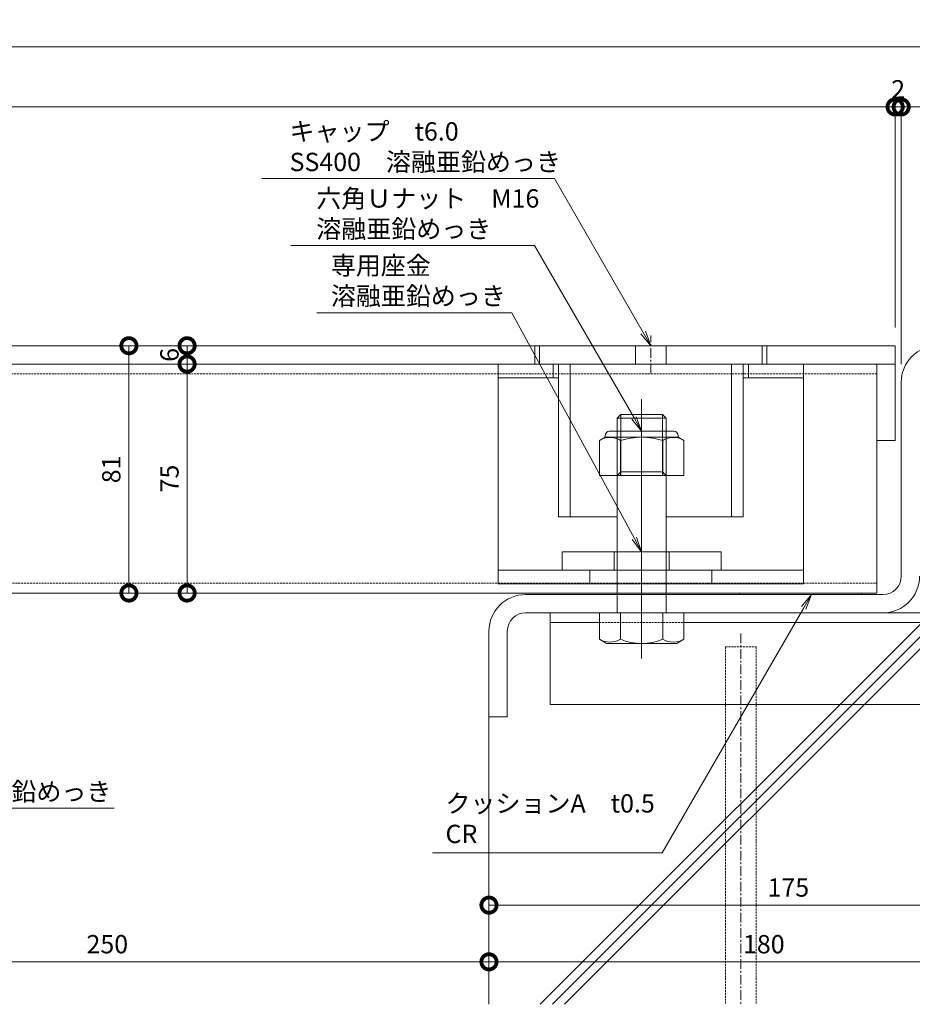
# Model space of a CAD drawing. Units: millimetres. Extents: x -3811 to 4424, y -278 to 2619.
# Drawn here: x -2132 to -1840, y -278 to 44 of the extents above; entities that cross this region are included whole.
import ezdxf
from ezdxf import colors
from ezdxf.entities.mleader import LeaderData, LeaderLine
from ezdxf.math import Vec2, Vec3

# ---------------------------------------------------------------- set-up
doc = ezdxf.new("R2010")
doc.units = ezdxf.units.MM
doc.header["$LTSCALE"] = 0.1
doc.header["$PDMODE"] = 67
doc.linetypes.add('CENTER', pattern=[50.8, 31.75, -6.35, 6.35, -6.35])
doc.linetypes.add('HIDDEN', pattern=[9.525, 6.35, -3.175])
for name, color, linetype, lineweight in [('(KE)その他', 7, 'Continuous', 13), ('(KE)ねじ・ボルトナット・アンカーボルト', 2, 'Continuous', 13), ('(KE)キャップ', 6, 'Continuous', 13), ('(KE)ゴム・クッション', 4, 'Continuous', 13), ('(KE)受枠・受下地(アンカーのみ)', 7, 'Continuous', 13), ('(KE)受枠・受下地(アンカー以外)', 2, 'Continuous', 13), ('(KE)寸法', 7, 'Continuous', 9), ('(KE)文字', 7, 'Continuous', 13), ('(KE)本体(パネル・カバー・ジョイントPL)', 3, 'Continuous', 13), ('(KE)補強材', 30, 'Continuous', 13), ('(KE)躯体', 6, 'Continuous', 13)]:
    doc.layers.add(name, color=color, linetype=linetype, lineweight=lineweight)
doc.styles.add('(K)文字_異尺度_H3.0-1.0', font='MS Gothic.ttf', dxfattribs={"height": 3})
doc.styles.add('（K)文字_H3.0-1.0', font='MS Gothic.ttf', dxfattribs={"height": 3})
doc.dimstyles.new('kaneso異尺度対応_H3.0(S5.0)', dxfattribs={"dimscale": 6, "dimtxt": 3, "dimasz": 5, "dimexe": 0, "dimexo": 3, "dimgap": 1, "dimtad": 1, "dimdec": 1, "dimdsep": 46, "dimtxsty": '(K)文字_異尺度_H3.0-1.0', "dimblk": 'DOTSMALL', "dimcen": 0, "dimclrt": 2, "dimadec": 0, "dimazin": 0, "dimtfac": 1, "dimtdec": 1, "dimtmove": 1, "dimatfit": 3, "dimldrblk": 'DOTSMALL', "dimfxl": 1, "dimtfill": 1, "dimlwd": 9, "dimlwe": 9, "dimarcsym": 0})

# ---------------------------------------------------------------- blocks, each defined once
blk = doc.blocks.new('_DotSmall')
at = {"color": 0, "linetype": 'ByBlock', "const_width": 0.5}
blk.add_lwpolyline([(-0.0625, 0, 1), (0.0625, 0, 1)], format="xyb", close=True, dxfattribs=at)
blk = doc.blocks.new('*D82')
at = {"layer": '(KE)寸法', "color": 0, "lineweight": 9, "transparency": 16777216}
for p, q in [((-2688.41, -62.54), (-2688.41, 35.31)), ((-2688.41, 35.31), (-1803.41, 35.31)), ((-1803.41, -56.54), (-1803.41, 35.31))]:
    blk.add_line(p, q, dxfattribs=at)
at = {"layer": 'Defpoints', "color": 0, "transparency": 16777216}
for p in [(-1803.41, 35.31), (-1803.41, -62.54), (-2688.41, -68.54)]:
    blk.add_point(p, dxfattribs=at)
at = {"layer": '(KE)寸法', "color": 0, "lineweight": 9, "transparency": 16777216, "xscale": 10, "yscale": 10, "zscale": 10, "rotation": 180}
blk.add_blockref('_DotSmall', (-2688.41, 35.31), dxfattribs=at)
at = {"layer": '(KE)寸法', "color": 0, "lineweight": 9, "transparency": 16777216, "xscale": 10, "yscale": 10, "zscale": 10}
blk.add_blockref('_DotSmall', (-1803.41, 35.31), dxfattribs=at)
at = {"layer": '(KE)寸法', "color": 2, "transparency": 16777216, "insert": (-2245.91, 40.31), "char_height": 6, "attachment_point": 5, "style": '(K)文字_異尺度_H3.0-1.0', "bg_fill": 3, "box_fill_scale": 1.1, "bg_fill_color": 256, "bg_fill_true_color": 13158600, "bg_fill_transparency": 0}
blk.add_mtext('885', dxfattribs=at)
blk = doc.blocks.new('*D84')
at = {"layer": '(KE)寸法', "color": 0, "lineweight": 9, "transparency": 16777216}
for p, q in [((-2670.41, -58.54), (-2670.41, 15.67)), ((-2670.41, 15.67), (-1845.41, 15.67)), ((-1845.41, -56.54), (-1845.41, 15.67))]:
    blk.add_line(p, q, dxfattribs=at)
at = {"layer": 'Defpoints', "color": 0, "transparency": 16777216}
for p in [(-1845.41, 15.67), (-1845.41, -62.54), (-2670.41, -64.54)]:
    blk.add_point(p, dxfattribs=at)
at = {"layer": '(KE)寸法', "color": 0, "lineweight": 9, "transparency": 16777216, "xscale": 10, "yscale": 10, "zscale": 10, "rotation": 180}
blk.add_blockref('_DotSmall', (-2670.41, 15.67), dxfattribs=at)
at = {"layer": '(KE)寸法', "color": 0, "lineweight": 9, "transparency": 16777216, "xscale": 10, "yscale": 10, "zscale": 10}
blk.add_blockref('_DotSmall', (-1845.41, 15.67), dxfattribs=at)
at = {"layer": '(KE)寸法', "color": 2, "transparency": 16777216, "insert": (-2257.91, 20.67), "char_height": 6, "attachment_point": 5, "style": '(K)文字_異尺度_H3.0-1.0', "bg_fill": 3, "box_fill_scale": 1.1, "bg_fill_color": 256, "bg_fill_true_color": 13158600, "bg_fill_transparency": 0}
blk.add_mtext('825', dxfattribs=at)
blk = doc.blocks.new('*D85')
at = {"layer": '(KE)寸法', "color": 0, "lineweight": 9, "transparency": 16777216}
for p, q in [((-1845.41, -56.54), (-1845.41, 15.67)), ((-1845.41, 15.67), (-1843.41, 15.67)), ((-1843.41, -68.54), (-1843.41, 15.67))]:
    blk.add_line(p, q, dxfattribs=at)
at = {"layer": 'Defpoints', "color": 0, "transparency": 16777216}
for p in [(-1843.41, 15.67), (-1845.41, -62.54), (-1843.41, -74.54)]:
    blk.add_point(p, dxfattribs=at)
at = {"layer": '(KE)寸法', "color": 2, "transparency": 16777216, "insert": (-1844.41, 20.67), "char_height": 6, "attachment_point": 5, "style": '(K)文字_異尺度_H3.0-1.0', "bg_fill": 3, "box_fill_scale": 1.1, "bg_fill_color": 256, "bg_fill_true_color": 13158600, "bg_fill_transparency": 0}
blk.add_mtext('2', dxfattribs=at)
blk = doc.blocks.new('*D86')
at = {"layer": '(KE)寸法', "color": 0, "lineweight": 9, "transparency": 16777216}
for p, q in [((-1843.41, -68.54), (-1843.41, 15.67)), ((-1843.41, 15.67), (-1803.41, 15.67)), ((-1803.41, -56.54), (-1803.41, 15.67))]:
    blk.add_line(p, q, dxfattribs=at)
at = {"layer": 'Defpoints', "color": 0, "transparency": 16777216}
for p in [(-1803.41, 15.67), (-1803.41, -62.54), (-1843.41, -74.54)]:
    blk.add_point(p, dxfattribs=at)
at = {"layer": '(KE)寸法', "color": 0, "lineweight": 9, "transparency": 16777216, "xscale": 10, "yscale": 10, "zscale": 10, "rotation": 180}
blk.add_blockref('_DotSmall', (-1843.41, 15.67), dxfattribs=at)
at = {"layer": '(KE)寸法', "color": 0, "lineweight": 9, "transparency": 16777216, "xscale": 10, "yscale": 10, "zscale": 10}
blk.add_blockref('_DotSmall', (-1803.41, 15.67), dxfattribs=at)
at = {"layer": '(KE)寸法', "color": 2, "transparency": 16777216, "insert": (-1823.41, 20.67), "char_height": 6, "attachment_point": 5, "style": '(K)文字_異尺度_H3.0-1.0', "bg_fill": 3, "box_fill_scale": 1.1, "bg_fill_color": 256, "bg_fill_true_color": 13158600, "bg_fill_transparency": 0}
blk.add_mtext('40', dxfattribs=at)
blk = doc.blocks.new('*D90')
at = {"layer": '(KE)寸法', "color": 0, "lineweight": 9, "transparency": 16777216}
for p, q in [((-2228.41, -175.04), (-2228.41, -264.34)), ((-1978.41, -190.04), (-1978.41, -264.34)), ((-2228.41, -264.34), (-1978.41, -264.34))]:
    blk.add_line(p, q, dxfattribs=at)
at = {"layer": 'Defpoints', "color": 0, "transparency": 16777216}
for p in [(-2228.41, -169.04), (-1978.41, -184.04), (-1978.41, -264.34)]:
    blk.add_point(p, dxfattribs=at)
at = {"layer": '(KE)寸法', "color": 0, "lineweight": 9, "transparency": 16777216, "xscale": 10, "yscale": 10, "zscale": 10, "rotation": 180}
blk.add_blockref('_DotSmall', (-2228.41, -264.34), dxfattribs=at)
at = {"layer": '(KE)寸法', "color": 0, "lineweight": 9, "transparency": 16777216, "xscale": 10, "yscale": 10, "zscale": 10}
blk.add_blockref('_DotSmall', (-1978.41, -264.34), dxfattribs=at)
at = {"layer": '(KE)寸法', "color": 2, "transparency": 16777216, "insert": (-2103.41, -259.34), "char_height": 6, "attachment_point": 5, "style": '(K)文字_異尺度_H3.0-1.0', "bg_fill": 3, "box_fill_scale": 1.1, "bg_fill_color": 256, "bg_fill_true_color": 13158600, "bg_fill_transparency": 0}
blk.add_mtext('250', dxfattribs=at)
blk = doc.blocks.new('*D91')
at = {"layer": '(KE)寸法', "color": 0, "lineweight": 9, "transparency": 16777216}
for p, q in [((-1798.41, -186.04), (-1798.41, -264.34)), ((-1978.41, -190.04), (-1978.41, -264.34)), ((-1978.41, -264.34), (-1798.41, -264.34))]:
    blk.add_line(p, q, dxfattribs=at)
at = {"layer": 'Defpoints', "color": 0, "transparency": 16777216}
for p in [(-1798.41, -180.04), (-1978.41, -184.04), (-1798.41, -264.34)]:
    blk.add_point(p, dxfattribs=at)
at = {"layer": '(KE)寸法', "color": 0, "lineweight": 9, "transparency": 16777216, "xscale": 10, "yscale": 10, "zscale": 10, "rotation": 180}
blk.add_blockref('_DotSmall', (-1978.41, -264.34), dxfattribs=at)
at = {"layer": '(KE)寸法', "color": 0, "lineweight": 9, "transparency": 16777216, "xscale": 10, "yscale": 10, "zscale": 10}
blk.add_blockref('_DotSmall', (-1798.41, -264.34), dxfattribs=at)
at = {"layer": '(KE)寸法', "color": 2, "transparency": 16777216, "insert": (-1888.41, -259.34), "char_height": 6, "attachment_point": 5, "style": '(K)文字_異尺度_H3.0-1.0', "bg_fill": 3, "box_fill_scale": 1.1, "bg_fill_color": 256, "bg_fill_true_color": 13158600, "bg_fill_transparency": 0}
blk.add_mtext('180', dxfattribs=at)
blk = doc.blocks.new('*D98')
at = {"layer": '(KE)寸法', "color": 0, "lineweight": 9, "transparency": 16777216}
for p, q in [((-1803.41, -74.54), (-1803.41, -245.77)), ((-1978.41, -190.04), (-1978.41, -245.77)), ((-1803.41, -245.77), (-1978.41, -245.77))]:
    blk.add_line(p, q, dxfattribs=at)
at = {"layer": 'Defpoints', "color": 0, "transparency": 16777216}
for p in [(-1803.41, -68.54), (-1978.41, -184.04), (-1978.41, -245.77)]:
    blk.add_point(p, dxfattribs=at)
at = {"layer": '(KE)寸法', "color": 0, "lineweight": 9, "transparency": 16777216, "xscale": 10, "yscale": 10, "zscale": 10, "rotation": 180}
blk.add_blockref('_DotSmall', (-1978.41, -245.77), dxfattribs=at)
at = {"layer": '(KE)寸法', "color": 0, "lineweight": 9, "transparency": 16777216, "xscale": 10, "yscale": 10, "zscale": 10}
blk.add_blockref('_DotSmall', (-1803.41, -245.77), dxfattribs=at)
at = {"layer": '(KE)寸法', "color": 2, "transparency": 16777216, "insert": (-1880.37, -240.77), "char_height": 6, "attachment_point": 5, "style": '(K)文字_異尺度_H3.0-1.0', "bg_fill": 3, "box_fill_scale": 1.1, "bg_fill_color": 256, "bg_fill_true_color": 13158600, "bg_fill_transparency": 0}
blk.add_mtext('175', dxfattribs=at)
blk = doc.blocks.new('*D99')
at = {"layer": '(KE)寸法', "color": 0, "lineweight": 9, "transparency": 16777216}
for p, q in [((-2250.91, -62.54), (-2096.33, -62.54)), ((-2096.33, -62.54), (-2096.33, -143.54)), ((-2442.41, -143.54), (-2096.33, -143.54))]:
    blk.add_line(p, q, dxfattribs=at)
at = {"layer": 'Defpoints', "color": 0, "transparency": 16777216}
for p in [(-2256.91, -62.54), (-2448.41, -143.54), (-2096.33, -143.54)]:
    blk.add_point(p, dxfattribs=at)
at = {"layer": '(KE)寸法', "color": 0, "lineweight": 9, "transparency": 16777216, "xscale": 10, "yscale": 10, "zscale": 10}
for p, rotation in [((-2096.33, -62.54), 90), ((-2096.33, -143.54), 270)]:
    blk.add_blockref('_DotSmall', p, dxfattribs=dict(at, rotation=rotation))
at = {"layer": '(KE)寸法', "color": 2, "transparency": 16777216, "insert": (-2101.33, -103.04), "char_height": 6, "attachment_point": 5, "rotation": 90, "style": '(K)文字_異尺度_H3.0-1.0', "bg_fill": 3, "box_fill_scale": 1.1, "bg_fill_color": 256, "bg_fill_true_color": 13158600, "bg_fill_transparency": 0}
blk.add_mtext('81', dxfattribs=at)
blk = doc.blocks.new('*D100')
at = {"layer": '(KE)寸法', "color": 0, "lineweight": 9, "transparency": 16777216}
for p, q in [((-2250.91, -62.54), (-2077.28, -62.54)), ((-2077.28, -62.54), (-2077.28, -68.54)), ((-2089.49, -68.54), (-2077.28, -68.54))]:
    blk.add_line(p, q, dxfattribs=at)
at = {"layer": 'Defpoints', "color": 0, "transparency": 16777216}
for p in [(-2256.91, -62.54), (-2095.49, -68.54), (-2077.28, -68.54)]:
    blk.add_point(p, dxfattribs=at)
at = {"layer": '(KE)寸法', "color": 2, "transparency": 16777216, "insert": (-2082.28, -65.54), "char_height": 6, "attachment_point": 5, "rotation": 90, "style": '(K)文字_異尺度_H3.0-1.0', "bg_fill": 3, "box_fill_scale": 1.1, "bg_fill_color": 256, "bg_fill_true_color": 13158600, "bg_fill_transparency": 0}
blk.add_mtext('6', dxfattribs=at)
at = {"layer": '(KE)寸法', "color": 0, "lineweight": 9, "transparency": 16777216, "xscale": 10, "yscale": 10, "zscale": 10}
for p, rotation in [((-2077.28, -62.54), 90), ((-2077.28, -68.54), 270)]:
    blk.add_blockref('_DotSmall', p, dxfattribs=dict(at, rotation=rotation))
blk = doc.blocks.new('*D101')
at = {"layer": '(KE)寸法', "color": 0, "lineweight": 9, "transparency": 16777216}
for p, q in [((-2089.49, -68.54), (-2077.28, -68.54)), ((-2077.28, -68.54), (-2077.28, -143.54)), ((-2089.18, -143.54), (-2077.28, -143.54))]:
    blk.add_line(p, q, dxfattribs=at)
at = {"layer": 'Defpoints', "color": 0, "transparency": 16777216}
for p in [(-2095.49, -68.54), (-2095.18, -143.54), (-2077.28, -143.54)]:
    blk.add_point(p, dxfattribs=at)
at = {"layer": '(KE)寸法', "color": 0, "lineweight": 9, "transparency": 16777216, "xscale": 10, "yscale": 10, "zscale": 10}
for p, rotation in [((-2077.28, -68.54), 90), ((-2077.28, -143.54), 270)]:
    blk.add_blockref('_DotSmall', p, dxfattribs=dict(at, rotation=rotation))
at = {"layer": '(KE)寸法', "color": 2, "transparency": 16777216, "insert": (-2082.28, -106.04), "char_height": 6, "attachment_point": 5, "rotation": 90, "style": '(K)文字_異尺度_H3.0-1.0', "bg_fill": 3, "box_fill_scale": 1.1, "bg_fill_color": 256, "bg_fill_true_color": 13158600, "bg_fill_transparency": 0}
blk.add_mtext('75', dxfattribs=at)
blk = doc.blocks.new('_Open')
at = {"color": 0, "linetype": 'ByBlock', "lineweight": -2}
for p, q in [((-1, 0.167), (0, 0)), ((-1, -0.167), (0, 0)), ((0, 0), (-1, 0))]:
    blk.add_line(p, q, dxfattribs=at)
blk = doc.blocks.new('*D93')
at = {"layer": '(KE)寸法', "color": 0, "lineweight": 9, "transparency": 16777216}
for p, q in [((-1797.41, -62.54), (-1715.62, -62.54)), ((-1715.62, -62.54), (-1715.62, -150.04)), ((-1843.41, -150.04), (-1715.62, -150.04))]:
    blk.add_line(p, q, dxfattribs=at)
at = {"layer": 'Defpoints', "color": 0, "transparency": 16777216}
for p in [(-1803.41, -62.54), (-1849.41, -150.04), (-1715.62, -150.04)]:
    blk.add_point(p, dxfattribs=at)
at = {"layer": '(KE)寸法', "color": 0, "lineweight": 9, "transparency": 16777216, "xscale": 10, "yscale": 10, "zscale": 10}
for p, rotation in [((-1715.62, -62.54), 90), ((-1715.62, -150.04), 270)]:
    blk.add_blockref('_DotSmall', p, dxfattribs=dict(at, rotation=rotation))
at = {"layer": '(KE)寸法', "color": 2, "transparency": 16777216, "insert": (-1720.62, -106.29), "char_height": 6, "attachment_point": 5, "rotation": 90, "style": '(K)文字_異尺度_H3.0-1.0', "bg_fill": 3, "box_fill_scale": 1.1, "bg_fill_color": 256, "bg_fill_true_color": 13158600, "bg_fill_transparency": 0}
blk.add_mtext('87.5', dxfattribs=at)
blk = doc.blocks.new('*D94')
at = {"layer": '(KE)寸法', "color": 0, "lineweight": 9, "transparency": 16777216}
for p, q in [((-1843.41, -150.04), (-1715.62, -150.04)), ((-1715.62, -150.04), (-1715.62, -187.54)), ((-1801.41, -187.54), (-1715.62, -187.54))]:
    blk.add_line(p, q, dxfattribs=at)
at = {"layer": 'Defpoints', "color": 0, "transparency": 16777216}
for p in [(-1849.41, -150.04), (-1807.41, -187.54), (-1715.62, -187.54)]:
    blk.add_point(p, dxfattribs=at)
at = {"layer": '(KE)寸法', "color": 0, "lineweight": 9, "transparency": 16777216, "xscale": 10, "yscale": 10, "zscale": 10}
for p, rotation in [((-1715.62, -150.04), 90), ((-1715.62, -187.54), 270)]:
    blk.add_blockref('_DotSmall', p, dxfattribs=dict(at, rotation=rotation))
at = {"layer": '(KE)寸法', "color": 2, "transparency": 16777216, "insert": (-1720.62, -168.79), "char_height": 6, "attachment_point": 5, "rotation": 90, "style": '(K)文字_異尺度_H3.0-1.0', "bg_fill": 3, "box_fill_scale": 1.1, "bg_fill_color": 256, "bg_fill_true_color": 13158600, "bg_fill_transparency": 0}
blk.add_mtext('37.5', dxfattribs=at)

msp = doc.modelspace()

# ---------------------------------------------------------------- hatches: boundary and pattern name
at = {"layer": '(KE)躯体'}
h = msp.add_hatch(dxfattribs=at)
h.set_pattern_fill('JIS_RC_30', color=256, scale=2)
h.set_pattern_definition([(45, (-319.75, 6), (-84.853, 84.853), []), (45, (-315.75, 6), (-84.853, 84.853), []), (45, (-311.75, 6), (-84.853, 84.853), [])])
h.paths.add_polyline_path([(-1627.57, -62.54), (-1803.41, -62.54), (-1831.41, -62.54, 0.414214), (-1843.41, -74.54), (-1843.41, -138.04, -0.414214), (-1849.41, -144.04), (-1856.41, -144.04), (-1856.41, -144.04), (-1896.41, -144.04), (-1928.41, -144.04), (-1928.41, -160.04), (-1939.91, -160.04), (-1942.27, -158.68, 0.267862), (-1935.34, -158.68), (-1935.34, -150.04), (-1936.41, -150.04), (-1936.41, -144.04), (-1966.41, -144.04, 0.414214), (-1978.41, -156.04), (-1978.41, -184.04), (-1978.41, -278.25), (-1627.57, -278.25)])

# ---------------------------------------------------------------- linework, layer by layer
at = {"layer": '(KE)その他', "linetype": 'CENTER'}
msp.add_line((-1895.92, -156.81), (-1895.92, -278.25), dxfattribs=at)
at = {"layer": '(KE)その他', "linetype": 'HIDDEN'}
for p, q in [((-1900.92, -161.16), (-1890.92, -161.16)), ((-1900.92, -161.16), (-1900.92, -278.25)), ((-1890.92, -161.16), (-1890.92, -278.25))]:
    msp.add_line(p, q, dxfattribs=at)
at = {"layer": '(KE)ねじ・ボルトナット・アンカーボルト'}
for p, q in [((-1940.41, -92.54), (-1942.27, -93.61)), ((-1940.41, -92.54), (-1940.41, -92.04)), ((-1916.41, -92.54), (-1940.41, -92.54)), ((-1917.91, -90.54), (-1938.91, -90.54)), ((-1916.41, -92.54), (-1916.41, -92.04)), ((-1916.41, -92.54), (-1914.56, -93.61)), ((-1942.27, -93.61), (-1942.27, -105.04)), ((-1935.34, -93.61), (-1935.34, -105.04)), ((-1921.48, -93.61), (-1921.48, -105.04)), ((-1914.56, -93.61), (-1914.56, -105.04)), ((-1914.56, -105.04), (-1942.27, -105.04)), ((-1954.41, -136.04), (-1954.41, -130.04)), ((-1954.41, -130.04), (-1902.41, -130.04)), ((-1937.41, -136.04), (-1937.41, -130.04)), ((-1919.41, -136.04), (-1919.41, -130.04)), ((-1902.41, -136.04), (-1902.41, -130.04)), ((-1954.41, -136.04), (-1902.41, -136.04))]:
    msp.add_line(p, q, dxfattribs=at)
for centre, radius, start, end in [((-1938.81, -98.67), 6.13, 55.6158, 115.6158), ((-1938.91, -92.04), 1.5, 90, 180), ((-1928.41, -115.47), 22.93, 72.412, 107.588), ((-1918.02, -98.67), 6.13, 64.3842, 124.3842), ((-1917.91, -92.04), 1.5, 0, 90)]:
    msp.add_arc(centre, radius, start, end, dxfattribs=at)
at = {"layer": '(KE)キャップ', "color": 4, "linetype": 'CENTER'}
msp.add_line((-1925.41, -71.58), (-1925.41, -59.22), dxfattribs=at)
at = {"layer": '(KE)キャップ', "color": 4}
for p, q in [((-1961.91, -68.54), (-1961.91, -62.54)), ((-1888.91, -62.54), (-1961.91, -62.54)), ((-1930.41, -68.54), (-1930.41, -62.54)), ((-1920.41, -68.54), (-1920.41, -62.54)), ((-1888.91, -68.54), (-1888.91, -62.54)), ((-1888.91, -68.54), (-1961.91, -68.54)), ((-1955.66, -68.54), (-1955.66, -118.54)), ((-1951.86, -68.54), (-1951.86, -118.54)), ((-1898.96, -68.54), (-1898.96, -118.54)), ((-1895.16, -68.54), (-1895.16, -118.54)), ((-1955.66, -118.54), (-1936.41, -118.54)), ((-1920.41, -118.54), (-1895.16, -118.54))]:
    msp.add_line(p, q, dxfattribs=at)
at = {"layer": '(KE)ゴム・クッション'}
for p, q in [((-1896.41, -144.04), (-1896.41, -143.54)), ((-1896.41, -143.54), (-1856.41, -143.54)), ((-1896.41, -144.04), (-1856.41, -144.04)), ((-1856.41, -144.04), (-1856.41, -143.54))]:
    msp.add_line(p, q, dxfattribs=at)
at = {"layer": '(KE)受枠・受下地(アンカーのみ)'}
for p, q in [((-1958.41, -180.04), (-1958.41, -150.04)), ((-1958.41, -150.04), (-1798.41, -150.04)), ((-1942.27, -153.24), (-1958.41, -153.24)), ((-1914.56, -153.24), (-1798.41, -153.24)), ((-1958.41, -180.04), (-1798.41, -180.04))]:
    msp.add_line(p, q, dxfattribs=at)
at = {"layer": '(KE)受枠・受下地(アンカーのみ)', "linetype": 'HIDDEN'}
msp.add_line((-1942.27, -153.24), (-1914.56, -153.24), dxfattribs=at)
at = {"layer": '(KE)受枠・受下地(アンカー以外)'}
for p, q in [((-1843.41, -74.54), (-1843.41, -138.04)), ((-1928.41, -165.04), (-1928.41, -80.04)), ((-1936.41, -86.24), (-1935.21, -85.04)), ((-1936.41, -150.04), (-1936.41, -86.24)), ((-1936.41, -86.24), (-1920.41, -86.24)), ((-1935.21, -85.04), (-1921.61, -85.04)), ((-1935.21, -105.04), (-1935.21, -85.04)), ((-1920.41, -86.24), (-1921.61, -85.04)), ((-1921.61, -105.04), (-1921.61, -85.04)), ((-1920.41, -150.04), (-1920.41, -86.24)), ((-1936.41, -105.04), (-1935.21, -103.84)), ((-1920.41, -105.04), (-1936.41, -105.04)), ((-1935.21, -103.84), (-1921.61, -103.84)), ((-1920.41, -105.04), (-1921.61, -103.84)), ((-1966.41, -144.04), (-1849.41, -144.04)), ((-1966.41, -150.04), (-1849.41, -150.04)), ((-1942.27, -150.04), (-1942.27, -158.68)), ((-1935.34, -150.04), (-1935.34, -158.68)), ((-1921.48, -150.04), (-1921.48, -158.68)), ((-1914.56, -150.04), (-1914.56, -158.68)), ((-1978.41, -156.04), (-1978.41, -184.04)), ((-1972.41, -156.04), (-1972.41, -184.04)), ((-1942.27, -158.68), (-1939.91, -160.04)), ((-1939.91, -160.04), (-1916.91, -160.04)), ((-1914.56, -158.68), (-1916.91, -160.04)), ((-1972.41, -184.04), (-1978.41, -184.04))]:
    msp.add_line(p, q, dxfattribs=at)
for centre, radius, start, end in [((-1831.41, -74.54), 12, 90, 180), ((-1849.41, -138.04), 6, 270, 0), ((-1849.41, -138.04), 12, 270, 0), ((-1966.41, -156.04), 12, 90, 180), ((-1966.41, -156.04), 6, 90, 180), ((-1938.81, -152.68), 6.93, 240, 300), ((-1928.41, -141.72), 18.32, 247.7807, 292.2193), ((-1918.02, -152.68), 6.93, 240, 300)]:
    msp.add_arc(centre, radius, start, end, dxfattribs=at)
at = {"layer": '(KE)本体(パネル・カバー・ジョイントPL)'}
for p, q in [((-1845.41, -62.54), (-2668.41, -62.54)), ((-1845.41, -68.54), (-1845.41, -62.54)), ((-2670.41, -68.54), (-1845.41, -68.54))]:
    msp.add_line(p, q, dxfattribs=at)
at = {"layer": '(KE)本体(パネル・カバー・ジョイントPL)', "color": 3}
for p, q in [((-1963.41, -68.54), (-1963.41, -62.54)), ((-1887.41, -68.54), (-1887.41, -62.54))]:
    msp.add_line(p, q, dxfattribs=at)
at = {"layer": '(KE)本体(パネル・カバー・ジョイントPL)', "color": 7}
for p, q in [((-1975.41, -68.54), (-1975.41, -140.54)), ((-1975.41, -68.54), (-1875.41, -68.54)), ((-1957.41, -73.04), (-1957.41, -68.54)), ((-1893.41, -73.04), (-1893.41, -68.54)), ((-1875.41, -140.54), (-1875.41, -68.54)), ((-1975.41, -73.04), (-1955.66, -73.04)), ((-1895.16, -73.04), (-1875.41, -73.04)), ((-1975.41, -136.04), (-1875.41, -136.04)), ((-1945.41, -140.54), (-1945.41, -136.04)), ((-1905.41, -140.54), (-1905.41, -136.04)), ((-1875.41, -140.54), (-1975.41, -140.54))]:
    msp.add_line(p, q, dxfattribs=at)
at = {"layer": '(KE)補強材', "color": 6}
for p, q in [((-1849.41, -68.54), (-2496.41, -68.54)), ((-1851.41, -68.54), (-1851.41, -143.54)), ((-1851.41, -143.54), (-2496.41, -143.54))]:
    msp.add_line(p, q, dxfattribs=at)
at = {"layer": '(KE)補強材', "color": 7}
for p, q in [((-1851.41, -68.54), (-1845.41, -68.54)), ((-1851.41, -93.54), (-1851.41, -68.54)), ((-1845.41, -93.54), (-1845.41, -68.54)), ((-1851.41, -93.54), (-1845.41, -93.54))]:
    msp.add_line(p, q, dxfattribs=at)
at = {"layer": '(KE)補強材', "color": 6, "linetype": 'HIDDEN'}
for p, q in [((-1851.41, -71.74), (-2496.41, -71.74)), ((-2496.41, -140.34), (-1851.41, -140.34))]:
    msp.add_line(p, q, dxfattribs=at)
at = {"layer": '(KE)躯体'}
msp.add_line((-1978.41, -184.04), (-1978.41, -278.25), dxfattribs=at)

# ---------------------------------------------------------------- next in the draw order: dimensions: what is measured, and where the dimension line sits
at = {"layer": '(KE)寸法'}
for base, p1, p2, picture, middle in [((-1803.41, 35.31), (-2688.41, -68.54), (-1803.41, -62.54), '*D82', (-2245.91, 40.31)), ((-1978.41, -264.34), (-2228.41, -169.04), (-1978.41, -184.04), '*D90', (-2103.41, -259.34))]:
    dim = msp.add_linear_dim(base=base, p1=p1, p2=p2, dimstyle='kaneso異尺度対応_H3.0(S5.0)', dxfattribs=at)
    dim.commit()
    dim.dimension.update_dxf_attribs({"geometry": picture, "text_midpoint": middle})

# ---------------------------------------------------------------- next in the draw order: dimensions: what is measured, and where the dimension line sits
for base, p1, p2, picture, middle in [((-1845.41, 15.67), (-2670.41, -64.54), (-1845.41, -62.54), '*D84', (-2257.91, 20.67)), ((-1798.41, -264.34), (-1978.41, -184.04), (-1798.41, -180.04), '*D91', (-1888.41, -259.34))]:
    dim = msp.add_linear_dim(base=base, p1=p1, p2=p2, dimstyle='kaneso異尺度対応_H3.0(S5.0)', dxfattribs=at)
    dim.commit()
    dim.dimension.update_dxf_attribs({"geometry": picture, "text_midpoint": middle})

# ---------------------------------------------------------------- next in the draw order: dimensions: what is measured, and where the dimension line sits
dim = msp.add_linear_dim(base=(-1843.41, 15.67), p1=(-1845.41, -62.54), p2=(-1843.41, -74.54), dimstyle='kaneso異尺度対応_H3.0(S5.0)', dxfattribs=at)
dim.commit()
dim.dimension.update_dxf_attribs({"geometry": '*D85', "text_midpoint": (-1844.41, 15.67), "dimtype": 160})
dim = msp.add_linear_dim(base=(-2096.33, -143.54), p1=(-2256.91, -62.54), p2=(-2448.41, -143.54), angle=90, dimstyle='kaneso異尺度対応_H3.0(S5.0)', dxfattribs=at)
dim.commit()
dim.dimension.update_dxf_attribs({"geometry": '*D99', "text_midpoint": (-2101.33, -103.04)})

# ---------------------------------------------------------------- next in the draw order: leaders
at = {"layer": '(KE)文字'}
ml = msp.add_multileader_mtext('Standard', dxfattribs=at)
ml.set_content('キャップ\u3000t6.0\\PSS400\u3000溶融亜鉛めっき', color=256, style='（K)文字_H3.0-1.0')
ml.set_leader_properties(linetype='ByLayer', lineweight=9)
ml.set_arrow_properties(name='OPEN')
ml.build(insert=Vec2(0, 0))
ml.multileader.update_dxf_attribs({"has_dogleg": 0, "text_left_attachment_type": 5, "text_right_attachment_type": 5, "arrow_head_size": 5, "scale": 2})
ctx = ml.context
ctx.base_point, ctx.scale, ctx.char_height, ctx.arrow_head_size, ctx.landing_gap_size, ctx.plane_origin = Vec3(-2049.72, -7.81), 2, 6, 5, 6, Vec3(-1975.41, -62.54)
ctx.left_attachment, ctx.right_attachment = 5, 5
notes = []
notes.append((ctx, [(0, (1, 1, 0), (-1941.01, -7.81), (-1, 0), 16, [(0, [(-1925.41, -62.54)], 0, [])])]))
ctx.mtext.insert, ctx.mtext.line_spacing_style, ctx.mtext.flow_direction = Vec3(-2043.72, 10.66), 2, 5
ctx.mtext.has_bg_fill, ctx.mtext.bg_color, ctx.mtext.bg_scale_factor, ctx.mtext.bg_transparency, ctx.mtext.use_window_bg_color = 1, -1027028792, 1.5, 0, 1
for ctx, leaders in notes:
    for number, flags, end, landing, length, lines in leaders:
        leader = LeaderData()
        leader.index, (leader.has_last_leader_line, leader.has_dogleg_vector, leader.attachment_direction) = number, flags
        leader.last_leader_point, leader.dogleg_vector, leader.dogleg_length = Vec3(end), Vec3(landing), length
        for number, points, colour, breaks in lines:
            line = LeaderLine()
            line.index, line.vertices, line.color, line.breaks = number, Vec3.list(points), colors.encode_raw_color(colour), breaks
            leader.lines.append(line)
        ctx.leaders.append(leader)

# ---------------------------------------------------------------- next in the draw order: dimensions: what is measured, and where the dimension line sits
at = {"layer": '(KE)寸法'}
dim = msp.add_linear_dim(base=(-1803.41, 15.67), p1=(-1843.41, -74.54), p2=(-1803.41, -62.54), dimstyle='kaneso異尺度対応_H3.0(S5.0)', dxfattribs=at)
dim.commit()
dim.dimension.update_dxf_attribs({"geometry": '*D86', "text_midpoint": (-1823.41, 20.67)})
dim = msp.add_linear_dim(base=(-2077.28, -68.54), p1=(-2256.91, -62.54), p2=(-2095.49, -68.54), angle=90, dimstyle='kaneso異尺度対応_H3.0(S5.0)', dxfattribs=at)
dim.commit()
dim.dimension.update_dxf_attribs({"geometry": '*D100', "text_midpoint": (-2077.28, -65.54), "dimtype": 160})

# ---------------------------------------------------------------- next in the draw order: dimensions: what is measured, and where the dimension line sits
dim = msp.add_linear_dim(base=(-2077.28, -143.54), p1=(-2095.49, -68.54), p2=(-2095.18, -143.54), angle=90, dimstyle='kaneso異尺度対応_H3.0(S5.0)', dxfattribs=at)
dim.commit()
dim.dimension.update_dxf_attribs({"geometry": '*D101', "text_midpoint": (-2082.28, -106.04)})
dim = msp.add_linear_dim(base=(-1978.41, -245.77), p1=(-1803.41, -68.54), p2=(-1978.41, -184.04), dimstyle='kaneso異尺度対応_H3.0(S5.0)', dxfattribs=at)
dim.commit()
dim.dimension.update_dxf_attribs({"geometry": '*D98', "text_midpoint": (-1880.37, -245.77), "dimtype": 160})

# ---------------------------------------------------------------- next in the draw order: dimensions: what is measured, and where the dimension line sits
dim = msp.add_linear_dim(base=(-1715.62, -150.04), p1=(-1803.41, -62.54), p2=(-1849.41, -150.04), angle=90, dimstyle='kaneso異尺度対応_H3.0(S5.0)', dxfattribs=at)
dim.commit()
dim.dimension.update_dxf_attribs({"geometry": '*D93', "text_midpoint": (-1720.62, -106.29)})

# ---------------------------------------------------------------- next in the draw order: leaders
at = {"layer": '(KE)文字'}
ml = msp.add_multileader_mtext('Standard', dxfattribs=at)
ml.set_content('六角Ｕナット\u3000M16\\P溶融亜鉛めっき', color=256, style='（K)文字_H3.0-1.0')
ml.set_leader_properties(linetype='ByLayer', lineweight=9)
ml.set_arrow_properties(name='OPEN')
ml.build(insert=Vec2(0, 0))
ml.multileader.update_dxf_attribs({"has_dogleg": 0, "text_left_attachment_type": 5, "text_right_attachment_type": 5, "arrow_head_size": 5, "scale": 2})
ctx = ml.context
ctx.base_point, ctx.scale, ctx.char_height, ctx.arrow_head_size, ctx.landing_gap_size, ctx.plane_origin = Vec3(-2040.96, -29.76), 2, 6, 5, 6, Vec3(-1978.41, -90.54)
ctx.left_attachment, ctx.right_attachment = 5, 5
notes = []
notes.append((ctx, [(0, (1, 1, 0), (-1947.5, -29.76), (-1, 0), 16, [(0, [(-1928.41, -90.54)], 0, [])])]))
ctx.mtext.insert, ctx.mtext.line_spacing_style, ctx.mtext.flow_direction = Vec3(-2034.96, -11.29), 2, 5
ctx.mtext.has_bg_fill, ctx.mtext.bg_color, ctx.mtext.bg_scale_factor, ctx.mtext.bg_transparency, ctx.mtext.use_window_bg_color = 1, -1027028792, 1.5, 0, 1
ml = msp.add_multileader_mtext('Standard', dxfattribs=at)
ml.set_content('クッションA\u3000t0.5\\PCR', color=256, style='(K)文字_異尺度_H3.0-1.0')
ml.set_leader_properties(linetype='ByLayer', lineweight=9)
ml.set_arrow_properties(name='OPEN')
ml.build(insert=Vec2(0, 0))
ml.multileader.update_dxf_attribs({"has_dogleg": 0, "text_left_attachment_type": 5, "text_right_attachment_type": 5, "arrow_head_size": 5, "scale": 2})
ctx = ml.context
ctx.base_point, ctx.scale, ctx.char_height, ctx.arrow_head_size, ctx.landing_gap_size, ctx.plane_origin = Vec3(-1998.65, -228.64), 2, 6, 5, 6, Vec3(-1900.55, -192.04)
ctx.left_attachment, ctx.right_attachment = 5, 5
notes.append((ctx, [(0, (1, 1, 0), (-1905.68, -228.64), (-1, 0), 16, [(0, [(-1872.83, -144.04)], 0, [])])]))
ctx.mtext.insert, ctx.mtext.line_spacing_style, ctx.mtext.flow_direction = Vec3(-1992.65, -209.44), 2, 5
ctx.mtext.has_bg_fill, ctx.mtext.bg_color, ctx.mtext.bg_scale_factor, ctx.mtext.bg_transparency, ctx.mtext.use_window_bg_color = 1, -1027028792, 1.5, 0, 1
for ctx, leaders in notes:
    for number, flags, end, landing, length, lines in leaders:
        leader = LeaderData()
        leader.index, (leader.has_last_leader_line, leader.has_dogleg_vector, leader.attachment_direction) = number, flags
        leader.last_leader_point, leader.dogleg_vector, leader.dogleg_length = Vec3(end), Vec3(landing), length
        for number, points, colour, breaks in lines:
            line = LeaderLine()
            line.index, line.vertices, line.color, line.breaks = number, Vec3.list(points), colors.encode_raw_color(colour), breaks
            leader.lines.append(line)
        ctx.leaders.append(leader)

# ---------------------------------------------------------------- next in the draw order: dimensions: what is measured, and where the dimension line sits
at = {"layer": '(KE)寸法'}
dim = msp.add_linear_dim(base=(-1715.62, -187.54), p1=(-1849.41, -150.04), p2=(-1807.41, -187.54), angle=90, dimstyle='kaneso異尺度対応_H3.0(S5.0)', dxfattribs=at)
dim.commit()
dim.dimension.update_dxf_attribs({"geometry": '*D94', "text_midpoint": (-1720.62, -168.79)})

# ---------------------------------------------------------------- next in the draw order: leaders
at = {"layer": '(KE)文字'}
ml = msp.add_multileader_mtext('Standard', dxfattribs=at)
ml.set_content('専用座金\\P溶融亜鉛めっき', color=256, style='（K)文字_H3.0-1.0')
ml.set_leader_properties(linetype='ByLayer', lineweight=9)
ml.set_arrow_properties(name='OPEN')
ml.build(insert=Vec2(0, 0))
ml.multileader.update_dxf_attribs({"has_dogleg": 0, "text_left_attachment_type": 5, "text_right_attachment_type": 5, "arrow_head_size": 5, "scale": 2})
ctx = ml.context
ctx.base_point, ctx.scale, ctx.char_height, ctx.arrow_head_size, ctx.landing_gap_size, ctx.plane_origin = Vec3(-2036.19, -51.72), 2, 6, 5, 6, Vec3(-1978.41, -130.04)
ctx.left_attachment, ctx.right_attachment = 5, 5
notes = []
notes.append((ctx, [(0, (1, 1, 0), (-1954.92, -51.72), (-1, 0), 16, [(0, [(-1928.41, -130.04)], 0, [])])]))
ctx.mtext.insert, ctx.mtext.line_spacing_style, ctx.mtext.flow_direction = Vec3(-2030.19, -33.25), 2, 5
ctx.mtext.has_bg_fill, ctx.mtext.bg_color, ctx.mtext.bg_scale_factor, ctx.mtext.bg_transparency, ctx.mtext.use_window_bg_color = 1, -1027028792, 1.5, 0, 1
ml = msp.add_multileader_mtext('Standard', dxfattribs=at)
ml.set_content('受下地B\u3000t6\\PSS400\u3000溶融亜鉛めっき', color=256, style='(K)文字_異尺度_H3.0-1.0')
ml.set_leader_properties(linetype='ByLayer', lineweight=9)
ml.set_arrow_properties(name='OPEN')
ml.build(insert=Vec2(0, 0))
ml.multileader.update_dxf_attribs({"has_dogleg": 0, "text_left_attachment_type": 5, "text_right_attachment_type": 5, "arrow_head_size": 5, "scale": 2})
ctx = ml.context
ctx.base_point, ctx.scale, ctx.char_height, ctx.arrow_head_size, ctx.landing_gap_size, ctx.plane_origin = Vec3(-2196.94, -214.04), 2, 6, 5, 6, Vec3(-2100.7, -207.54)
ctx.left_attachment, ctx.right_attachment = 5, 5
notes.append((ctx, [(0, (1, 1, 0), (-2212.94, -214.04), (1, 0), 16, [(0, [(-2228.41, -159.54)], 0, [])])]))
ctx.mtext.insert, ctx.mtext.width, ctx.mtext.line_spacing_style, ctx.mtext.flow_direction = Vec3(-2190.94, -195.58), 132.6295, 2, 5
ctx.mtext.has_bg_fill, ctx.mtext.bg_color, ctx.mtext.bg_scale_factor, ctx.mtext.bg_transparency, ctx.mtext.use_window_bg_color = 1, -1027028792, 1.5, 0, 1
for ctx, leaders in notes:
    for number, flags, end, landing, length, lines in leaders:
        leader = LeaderData()
        leader.index, (leader.has_last_leader_line, leader.has_dogleg_vector, leader.attachment_direction) = number, flags
        leader.last_leader_point, leader.dogleg_vector, leader.dogleg_length = Vec3(end), Vec3(landing), length
        for number, points, colour, breaks in lines:
            line = LeaderLine()
            line.index, line.vertices, line.color, line.breaks = number, Vec3.list(points), colors.encode_raw_color(colour), breaks
            leader.lines.append(line)
        ctx.leaders.append(leader)

doc.saveas('drawing.dxf')
